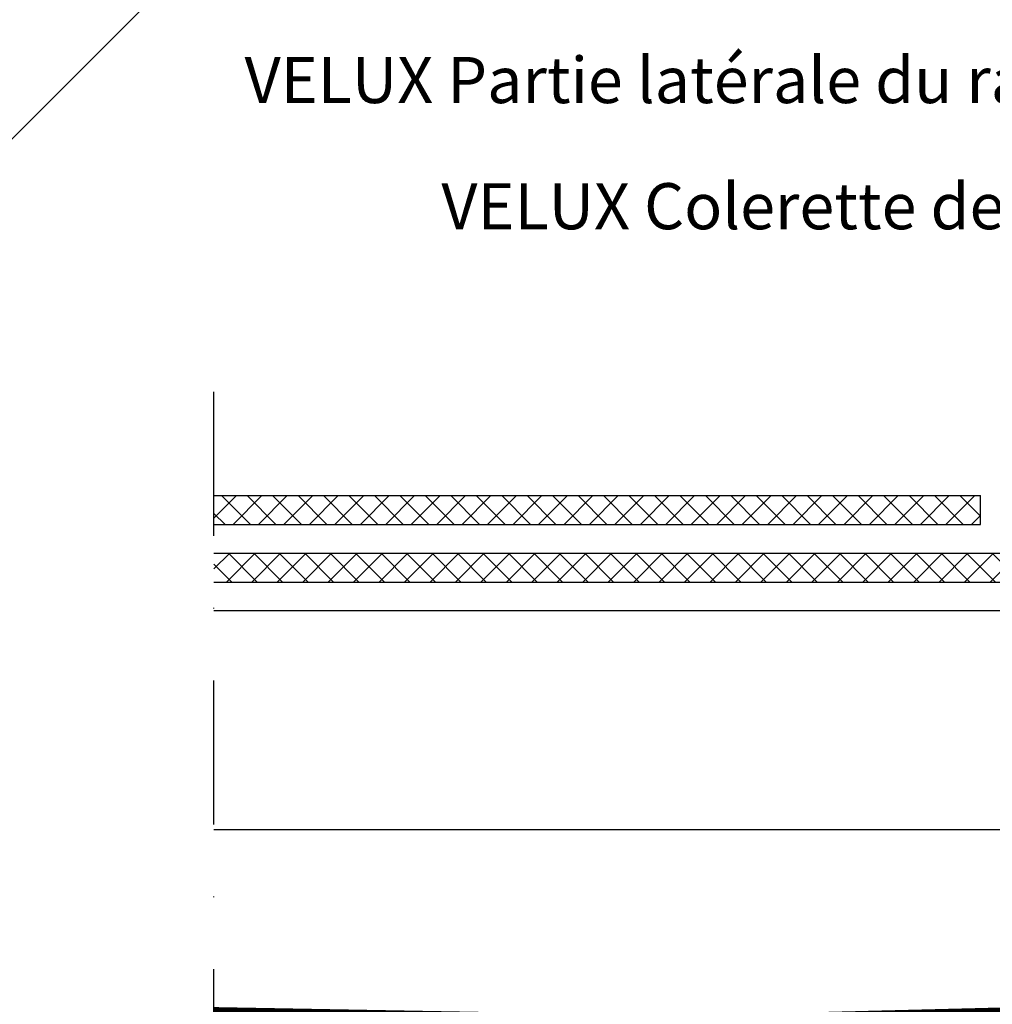
# Model space of a CAD drawing. Units: millimetres. Extents: x 110 to 2090, y 20 to 1465.
# Drawn here: x 1106 to 1275, y 532 to 703 of the extents above; entities that cross this region are included whole.
import ezdxf

# ---------------------------------------------------------------- set-up
doc = ezdxf.new("R2010")
doc.units = ezdxf.units.MM
doc.header["$LTSCALE"] = 50
doc.header["$MEASUREMENT"] = 0
doc.linetypes.add('DASHDOT', pattern=[1, 0.5, -0.25, 0, -0.25])
doc.linetypes.add('DASHED', pattern=[0.75, 0.5, -0.25])
for name, color, linetype in [('VELUX_HATCH', 250, 'CONTINUOUS'), ('VELUX_INFO', 7, 'CONTINUOUS'), ('VELUX_ROOFCONSTRUCTION', 7, 'CONTINUOUS'), ('VELUX_ROOFINGMATERIAL', 250, 'CONTINUOUS'), ('VELUX_ROOFWINDOW', 1, 'CONTINUOUS'), ('VELUX_TEXT_TRANSLATION', 7, 'CONTINUOUS'), ('VELUX_UNDERROOF', 250, 'DASHED')]:
    doc.layers.add(name, color=color, linetype=linetype)
doc.styles.add('Verdana', font='verdana.ttf')
doc.dimstyles.new('VERDANA', dxfattribs={"dimtxt": 8, "dimasz": 12, "dimexe": 2, "dimexo": 0, "dimgap": 2, "dimtad": 1, "dimdec": 0, "dimzin": 0, "dimdsep": 46, "dimtxsty": 'Verdana', "dimcen": 0.09, "dimclrd": 256, "dimclre": 256, "dimclrt": 256, "dimadec": 0, "dimazin": 0, "dimtfac": 1, "dimtdec": 0, "dimtix": 1, "dimtmove": 0, "dimatfit": 3, "dimfxl": 0, "dimtolj": 1, "dimtzin": 0, "dimarcsym": 0})
pattern_1 = [(135, (3175.5484, 0), (2.2097087, 2.2097087), []), (45, (3175.5484, 0), (2.2097087, -2.2097087), [])]

msp = doc.modelspace()

# ---------------------------------------------------------------- hatches: boundary and pattern name
at = {"layer": 'VELUX_HATCH'}
h = msp.add_hatch(dxfattribs=at)
h.set_pattern_fill('ANSI37', color=256, scale=25, style=0)
h.set_pattern_definition(pattern_1)
h.paths.add_polyline_path([(1140, 620), (1140, 615), (1273.05, 615), (1273.05, 620)])
h = msp.add_hatch(dxfattribs=at)
h.set_pattern_fill('ANSI37', color=256, scale=25, style=0)
h.set_pattern_definition(pattern_1)
h.paths.add_polyline_path([(1140, 610), (1140, 605), (1425.55, 605), (1425.55, 610)])

# ---------------------------------------------------------------- linework, layer by layer
at = {"layer": 'VELUX_INFO', "color": 7, "linetype": 'DASHDOT'}
msp.add_line((1140, 262.3), (1140, 640), dxfattribs=at)
at = {"layer": 'VELUX_ROOFCONSTRUCTION'}
for p, q in [((1430, 600), (1140, 600)), ((1302.62, 562), (1140, 562))]:
    msp.add_line(p, q, dxfattribs=at)
at = {"layer": 'VELUX_ROOFINGMATERIAL'}
for p, q in [((1140, 620), (1273.05, 620)), ((1168.85, 620), (1273.05, 620)), ((1273.05, 615), (1273.05, 620)), ((1140, 615), (1273.05, 615)), ((1140, 610), (1425.55, 610)), ((1140, 605), (1425.55, 605))]:
    msp.add_line(p, q, dxfattribs=at)
at = {"layer": 'VELUX_ROOFWINDOW', "color": 1}
msp.add_line((1258.4, 835.38), (998.09, 575.11), dxfattribs=at)
at = {"layer": 'VELUX_UNDERROOF', "const_width": 3}
msp.add_lwpolyline([(1425, 599), (1425, 562), (1430, 562), (1430, 535.83), (1383.74, 535.83, -0.032295), (1140, 529.72, -0.032295)], format="xyb", dxfattribs=at)

# ---------------------------------------------------------------- texts
at = {"layer": 'VELUX_TEXT_TRANSLATION', "color": 1, "char_height": 8, "attachment_point": 6, "style": 'Verdana'}
for s, insert in [('VELUX Partie latérale du raccordement EFL', (1363.54, 691.1)), ('VELUX Colerette de sous-toiture BFX', (1363.54, 669.2))]:
    msp.add_mtext(s, dxfattribs=dict(at, insert=insert))

# ---------------------------------------------------------------- leaders
at = {"layer": 'VELUX_TEXT_TRANSLATION', "annotation_type": 0, "has_hookline": 1, "hookline_direction": 1, "text_width": 225.54}
msp.add_leader([(1400.79, 612.51), (1400.79, 690.6), (1365.54, 690.6)], dimstyle='VERDANA', override={"dimgap": 2, "dimtad": 0, "dimclrd": 1}, dxfattribs=at)

doc.saveas('drawing.dxf')
